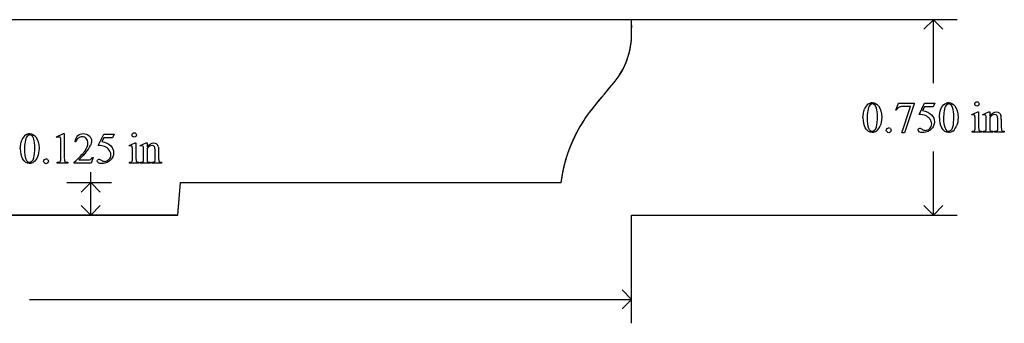
# Model space of a CAD drawing. Units: inches. Extents: x 0 to 16, y 0 to 4.3.
# Drawn here: x 12.2 to 16, y 2.6 to 3.8 of the extents above; entities that cross this region are included whole.
import ezdxf

# ---------------------------------------------------------------- set-up
doc = ezdxf.new("R2010")
doc.units = ezdxf.units.IN
doc.header["$MEASUREMENT"] = 0
doc.layers.add('MM296A v1_0', color=7, linetype='Continuous')
doc.layers.add('MM296A v1_Sketch2', color=7, linetype='Continuous')

msp = doc.modelspace()

# ---------------------------------------------------------------- linework, layer by layer
at = {"layer": 'MM296A v1_0'}
for p, q in [((14.5656, 3.7523), (9.3155, 3.7521)), ((15.8174, 3.752), (14.5657, 3.752)), ((15.7257, 3.752), (15.6891, 3.7154)), ((15.7257, 3.5081), (15.7257, 3.752)), ((15.7624, 3.7154), (15.7257, 3.752)), ((15.5809, 3.4055), (15.5916, 3.4318)), ((15.5916, 3.4318), (15.6512, 3.4318)), ((15.6049, 3.3184), (15.6381, 3.4185)), ((15.6381, 3.4185), (15.6076, 3.4185)), ((15.6512, 3.4287), (15.6141, 3.3184)), ((15.6512, 3.4318), (15.6512, 3.4287)), ((15.6703, 3.3886), (15.6916, 3.4318)), ((15.6916, 3.4179), (15.6843, 3.403)), ((15.6916, 3.4318), (15.7315, 3.4318)), ((15.7251, 3.4179), (15.6916, 3.4179)), ((15.7315, 3.4318), (15.7251, 3.4179)), ((15.5833, 3.4046), (15.5809, 3.4055)), ((15.8733, 3.3888), (15.8959, 3.398)), ((15.8744, 3.3858), (15.8733, 3.3888)), ((15.8959, 3.398), (15.8995, 3.398)), ((15.8995, 3.398), (15.8995, 3.3377)), ((15.916, 3.3888), (15.9386, 3.398)), ((15.9172, 3.3858), (15.916, 3.3888)), ((15.9386, 3.398), (15.9421, 3.398)), ((15.9421, 3.398), (15.9421, 3.3821)), ((15.9421, 3.3772), (15.9421, 3.3377)), ((15.9732, 3.3377), (15.9732, 3.3684)), ((15.9867, 3.3697), (15.9867, 3.3377)), ((15.8859, 3.3377), (15.8859, 3.3666)), ((15.9286, 3.3377), (15.9286, 3.3655)), ((12.3554, 3.302), (12.3824, 3.3151)), ((12.3566, 3.2994), (12.3554, 3.302)), ((12.3824, 3.3151), (12.3851, 3.3151)), ((12.3851, 3.3151), (12.3851, 3.2213)), ((12.5152, 3.2697), (12.5365, 3.3128)), ((12.5365, 3.2989), (12.5293, 3.284)), ((12.5365, 3.3128), (12.5764, 3.3128)), ((12.57, 3.2989), (12.5365, 3.2989)), ((12.5764, 3.3128), (12.57, 3.2989)), ((15.6141, 3.3184), (15.6049, 3.3184)), ((15.8744, 3.3207), (15.8744, 3.3237)), ((15.9109, 3.3207), (15.8744, 3.3207)), ((15.9109, 3.3237), (15.9109, 3.3207)), ((15.9172, 3.3207), (15.9172, 3.3237)), ((15.9172, 3.3237), (15.9189, 3.3237)), ((15.9543, 3.3207), (15.9172, 3.3207)), ((15.9543, 3.3237), (15.9543, 3.3207)), ((15.9611, 3.3237), (15.9626, 3.3237)), ((15.9611, 3.3207), (15.9611, 3.3237)), ((15.9982, 3.3207), (15.9611, 3.3207)), ((15.9982, 3.3237), (15.9982, 3.3207)), ((12.3716, 3.2213), (12.3716, 3.2813)), ((12.4295, 3.2838), (12.4264, 3.2838)), ((12.6343, 3.2698), (12.6569, 3.279)), ((12.6354, 3.2669), (12.6343, 3.2698)), ((12.6569, 3.279), (12.6605, 3.279)), ((12.6605, 3.279), (12.6605, 3.2187)), ((12.677, 3.2698), (12.6996, 3.279)), ((12.6782, 3.2669), (12.677, 3.2698)), ((12.6996, 3.279), (12.7031, 3.279)), ((12.7031, 3.279), (12.7031, 3.2631)), ((12.7031, 3.2583), (12.7031, 3.2187)), ((12.4966, 3.2231), (12.4888, 3.2017)), ((12.4935, 3.2231), (12.4966, 3.2231)), ((12.6469, 3.2187), (12.6469, 3.2476)), ((12.6896, 3.2187), (12.6896, 3.2466)), ((12.7342, 3.2187), (12.7342, 3.2494)), ((12.7477, 3.2507), (12.7477, 3.2187)), ((15.7257, 3.002), (15.7257, 3.246)), ((12.3573, 3.2017), (12.3573, 3.2048)), ((12.3991, 3.2017), (12.3573, 3.2017)), ((12.3991, 3.2048), (12.3991, 3.2017)), ((12.4232, 3.2017), (12.4232, 3.2048)), ((12.4888, 3.2017), (12.4232, 3.2017)), ((12.4407, 3.2141), (12.4697, 3.2141)), ((12.6354, 3.2017), (12.6354, 3.2047)), ((12.6719, 3.2017), (12.6354, 3.2017)), ((12.6719, 3.2047), (12.6719, 3.2017)), ((12.6782, 3.2017), (12.6782, 3.2047)), ((12.6782, 3.2047), (12.6799, 3.2047)), ((12.7153, 3.2017), (12.6782, 3.2017)), ((12.7153, 3.2047), (12.7153, 3.2017)), ((12.7221, 3.2017), (12.7221, 3.2047)), ((12.7221, 3.2047), (12.7236, 3.2047)), ((12.7592, 3.2017), (12.7221, 3.2017)), ((12.7592, 3.2047), (12.7592, 3.2017)), ((12.4867, 3.002), (12.4867, 3.1664)), ((12.3951, 3.127), (12.5667, 3.127)), ((12.4867, 3.127), (12.4501, 3.0904)), ((12.5234, 3.0904), (12.4867, 3.127)), ((12.8215, 3.0024), (12.8323, 3.1272)), ((12.8323, 3.1272), (14.2951, 3.1274)), ((12.4867, 3.002), (12.4501, 3.0387)), ((12.5234, 3.0387), (12.4867, 3.002)), ((15.7257, 3.002), (15.6891, 3.0387)), ((15.7624, 3.0387), (15.7257, 3.002)), ((9.3157, 3.0022), (12.8215, 3.0024)), ((12.5667, 3.002), (12.3951, 3.002)), ((14.5657, 2.5864), (14.5657, 3.002)), ((14.5657, 3.002), (15.8174, 3.002)), ((14.5657, 2.678), (14.5291, 2.7147)), ((12.251, 2.678), (14.5657, 2.678)), ((14.5291, 2.6414), (14.5657, 2.678))]:
    msp.add_line(p, q, dxfattribs=at)
for centre, radius, start, end in [((13.5197, 3.7262), 1.0462, 358.5724, 1.4276), ((14.2746, 3.6977), 0.291, 320.1957, 0.4839)]:
    msp.add_arc(centre, radius, start, end, dxfattribs=at)
at = {"layer": 'MM296A v1_0', "extrusion": (0, 0, -1)}
for centre, radius, start, end in [((-18.9904, -0.2584), 5.8645, 38.86399, 40.00257), ((-14.861, 3.0544), 0.5705, 7.3492, 40.034)]:
    msp.add_arc(centre, radius, start, end, dxfattribs=at)
at = {"layer": 'MM296A v1_0'}
for centre, major_axis, ratio, start_param, end_param in [((28.3626, -20.5019), (-12.8832, 23.9328), 0.035152, 0.004297, 0.028488), ((34.321, -24.9312), (18.7284, -28.3464), 0.02709, 3.139346, 3.156344), ((13.9011, -2.6156), (-1.8876, -6.0439), 0.041726, 3.081449, 3.124087), ((114.982, 75.4885), (99.5146, 72.1566), 0.021917, 3.125703, 3.139099), ((147.2601, 200.0188), (-131.7692, -196.7016), 0.011646, 6.265802, 6.275065), ((2.7596, -2.8369), (12.9459, 6.2122), 0.031664, 0.028436, 0.060074), ((-5.5389, -13.7834), (21.2505, 17.1555), 0.036939, 6.281669, 6.303188), ((115.2757, 75.4885), (99.5146, 72.1566), 0.021917, 3.125703, 3.139099), ((95.7588, 18.5591), (79.9909, 15.2196), 0.046872, 3.125376, 3.132675), ((147.5538, 200.0189), (-131.7693, -196.7018), 0.011646, 6.265802, 6.275065), ((12.8124, -4.0833), (-3.0702, -7.4698), 0.018286, 3.115156, 3.135833), ((15.7813, 2.9663), (-0.144, -0.4201), 0.073437, 3.018422, 3.113292), ((6.827, -23.2559), (9.1543, 26.6451), 0.011817, 6.248802, 6.268644), ((3.3723, 32.6219), (-12.1294, 29.3), 0.028934, 3.148136, 3.170636), ((13.9392, -0.173), (1.6184, 3.5087), 0.046459, 6.265653, 6.304611), ((-25.6188, 103.3521), (-41.4142, 100.0302), 0.015659, 3.145133, 3.15731), ((14.9399, 7.1831), (0.9437, -3.8562), 0.017283, 0.022147, 0.070507), ((19.2232, -9.689), (-6.9828, 13.001), 0.04768, 0.005868, 0.038707), ((11.7089, 2.3235), (-0.6595, -0.9775), 0.061717, 3.08275, 3.136187), ((45.596, -40.3193), (33.1572, -43.6169), 0.020614, 3.141268, 3.155585), ((10.9275, 4.7859), (4.9553, -1.4602), 0.015764, 6.229741, 6.267909), ((17.2085, 3.7743), (1.3061, 0.4483), 0.035255, 3.172588, 3.243953), ((7.5807, 9.8339), (8.3457, -6.5076), 0.022303, 6.254591, 6.284486), ((17.1314, 5.0759), (-1.1858, -1.7509), 0.056716, 6.250302, 6.288374), ((18.6308, 4.0408), (2.6855, 0.715), 0.02054, 3.163041, 3.218587), ((17.3202, 3.7718), (1.3305, 0.4458), 0.034373, 3.172262, 3.243823), ((111.743, 75.3695), (99.5145, 72.1566), 0.021917, 3.125703, 3.139099), ((-10.1826, -1.4167), (22.6726, 4.7136), 0.039405, 6.228462, 6.254254), ((-8.7018, -13.8957), (21.2583, 17.1488), 0.03694, 6.281685, 6.303201), ((12.2619, 2.3316), (-0.3818, -0.9359), 0.051596, 3.066716, 3.125194), ((12.4839, 2.6819), (-0.2024, -0.5856), 0.062354, 3.037462, 3.117693), ((8.888, -5.2361), (3.8488, 8.5132), 0.037086, 6.245779, 6.276351), ((144.0212, 199.9), (-131.7693, -196.7018), 0.011646, 6.265802, 6.275065), ((10.7002, -0.2919), (1.6184, 3.5087), 0.046459, 6.265653, 6.304611), ((12.1022, 5.4312), (0.5423, -2.2232), 0.022723, 0.029145, 0.092883), ((8.5743, 3.9024), (3.7941, -0.6953), 0.015133, 6.209435, 6.263656), ((13.5582, 3.9514), (1.1717, 0.743), 0.063392, 3.126225, 3.179772), ((14.0784, 3.5591), (1.6904, 0.3517), 0.02544, 3.173774, 3.251387), ((4.3417, 9.715), (8.3457, -6.5076), 0.022303, 6.254591, 6.284486), ((15.3918, 3.9218), (2.6855, 0.715), 0.02054, 3.163041, 3.218587)]:
    msp.add_ellipse(centre, major_axis=major_axis, ratio=ratio, start_param=start_param, end_param=end_param, dxfattribs=at)
for points in [[(15.4549, 3.3756), (15.4549, 3.3883), (15.4568, 3.3992), (15.4607, 3.4083)], [(15.4811, 3.4237), (15.4772, 3.4192), (15.4745, 3.412), (15.4731, 3.4023)], [(15.5068, 3.4126), (15.5048, 3.4189), (15.5023, 3.4234), (15.4992, 3.426)], [(15.6076, 3.4185), (15.6014, 3.4185), (15.597, 3.4177), (15.5944, 3.4162)], [(15.7748, 3.4237), (15.7709, 3.4192), (15.7682, 3.412), (15.7668, 3.4023)], [(15.4731, 3.4023), (15.4717, 3.3926), (15.471, 3.383), (15.471, 3.3736)], [(15.6843, 3.403), (15.6988, 3.4008), (15.7103, 3.3955), (15.7188, 3.3868)], [(15.8859, 3.3666), (15.8859, 3.3747), (15.8857, 3.38), (15.8852, 3.3824)], [(15.9286, 3.3655), (15.9286, 3.3745), (15.9284, 3.38), (15.928, 3.382)], [(15.9732, 3.3684), (15.9732, 3.3752), (15.9723, 3.3802), (15.9705, 3.3833)], [(15.9779, 3.3949), (15.9808, 3.3928), (15.9832, 3.3895), (15.9849, 3.3848)], [(15.4997, 3.3279), (15.5029, 3.3305), (15.5053, 3.335), (15.5069, 3.3412)], [(15.5473, 3.334), (15.5491, 3.3357), (15.5512, 3.3366), (15.5537, 3.3366)], [(15.7171, 3.3317), (15.7135, 3.3282), (15.7095, 3.3254), (15.7051, 3.3232)], [(15.7261, 3.3444), (15.7237, 3.3394), (15.7207, 3.3352), (15.7171, 3.3317)], [(15.7934, 3.3279), (15.7966, 3.3305), (15.799, 3.335), (15.8006, 3.3412)], [(15.9266, 3.3266), (15.9279, 3.3285), (15.9286, 3.3322), (15.9286, 3.3377)], [(15.9421, 3.3377), (15.9421, 3.3326), (15.9424, 3.3294), (15.943, 3.3282)], [(15.9729, 3.33), (15.9731, 3.3308), (15.9732, 3.3333), (15.9732, 3.3377)], [(15.9867, 3.3377), (15.9867, 3.3329), (15.9871, 3.3297), (15.9879, 3.328)], [(12.2421, 3.3047), (12.2382, 3.3002), (12.2355, 3.2931), (12.2341, 3.2833)], [(12.2678, 3.2937), (12.2658, 3.3), (12.2633, 3.3044), (12.2602, 3.307)], [(12.3716, 3.2813), (12.3716, 3.2894), (12.3713, 3.2946), (12.3708, 3.2969)], [(12.4264, 3.2838), (12.4278, 3.2939), (12.4313, 3.3016), (12.4369, 3.307)], [(15.8818, 3.3247), (15.8831, 3.3254), (15.8841, 3.3266), (15.8848, 3.3282)], [(15.9879, 3.328), (15.9885, 3.3266), (15.9894, 3.3256), (15.9908, 3.3248)], [(12.2159, 3.2566), (12.2159, 3.2693), (12.2178, 3.2802), (12.2217, 3.2894)], [(12.2341, 3.2833), (12.2327, 3.2736), (12.232, 3.264), (12.232, 3.2546)], [(12.5396, 3.2654), (12.5336, 3.2679), (12.5255, 3.2693), (12.5152, 3.2697)], [(12.5293, 3.284), (12.5437, 3.2819), (12.5552, 3.2765), (12.5637, 3.2679)], [(12.6469, 3.2476), (12.6469, 3.2558), (12.6467, 3.261), (12.6462, 3.2634)], [(12.6896, 3.2466), (12.6896, 3.2556), (12.6894, 3.2611), (12.689, 3.263)], [(12.7342, 3.2494), (12.7342, 3.2563), (12.7333, 3.2612), (12.7315, 3.2643)], [(12.7459, 3.2658), (12.7471, 3.2625), (12.7477, 3.2575), (12.7477, 3.2507)], [(12.3707, 3.2093), (12.3713, 3.2107), (12.3716, 3.2147), (12.3716, 3.2213)], [(12.3851, 3.2213), (12.3851, 3.2151), (12.3854, 3.2112), (12.3859, 3.2097)], [(12.4232, 3.2048), (12.4425, 3.2224), (12.4561, 3.2367), (12.4639, 3.2479)], [(12.4662, 3.241), (12.4526, 3.2261), (12.4441, 3.2172), (12.4407, 3.2141)], [(12.4885, 3.2174), (12.4904, 3.2188), (12.4921, 3.2207), (12.4935, 3.2231)], [(12.6876, 3.2076), (12.6889, 3.2095), (12.6896, 3.2132), (12.6896, 3.2187)], [(12.7031, 3.2187), (12.7031, 3.2136), (12.7034, 3.2105), (12.704, 3.2093)], [(12.7339, 3.211), (12.7341, 3.2118), (12.7342, 3.2144), (12.7342, 3.2187)], [(12.7477, 3.2187), (12.7477, 3.2139), (12.7481, 3.2107), (12.7489, 3.209)], [(12.3675, 3.2061), (12.369, 3.2069), (12.3701, 3.208), (12.3707, 3.2093)], [(12.562, 3.2127), (12.5584, 3.2092), (12.5544, 3.2064), (12.55, 3.2043)], [(12.704, 3.2093), (12.7048, 3.2077), (12.7058, 3.2065), (12.7072, 3.2058)], [(12.7489, 3.209), (12.7495, 3.2077), (12.7504, 3.2066), (12.7518, 3.2058)], [(12.7518, 3.2058), (12.7531, 3.2051), (12.7556, 3.2047), (12.7592, 3.2047)]]:
    msp.add_open_spline(points, degree=3, dxfattribs=at)
for points, knots in [([(15.4759, 3.4288), (15.4808, 3.4323), (15.4859, 3.4341), (15.4911, 3.4341), (15.4997, 3.4341), (15.5073, 3.4298), (15.5141, 3.4211)], [2, 2, 2, 2, 3, 3, 3, 4, 4, 4, 4]), ([(15.4992, 3.426), (15.4969, 3.4278), (15.4942, 3.4287), (15.491, 3.4287), (15.4873, 3.4287), (15.484, 3.427), (15.4811, 3.4237)], [7, 7, 7, 7, 8, 8, 8, 9, 9, 9, 9]), ([(15.5069, 3.3412), (15.5095, 3.3506), (15.5107, 3.3638), (15.5107, 3.3809), (15.5107, 3.3936), (15.5094, 3.4042), (15.5068, 3.4126)], [4, 4, 4, 4, 5, 5, 5, 6, 6, 6, 6]), ([(15.5141, 3.4211), (15.5225, 3.4103), (15.5268, 3.3957), (15.5268, 3.3773), (15.5268, 3.3644), (15.5249, 3.3535), (15.5212, 3.3445)], [4, 4, 4, 4, 5, 5, 5, 6, 6, 6, 6]), ([(15.7486, 3.3756), (15.7486, 3.3883), (15.7505, 3.3992), (15.7581, 3.4175), (15.7632, 3.4243), (15.7696, 3.4288)], [0, 0, 0, 0, 1, 1, 2, 2, 2, 2]), ([(15.7696, 3.4288), (15.7745, 3.4323), (15.7796, 3.4341), (15.7848, 3.4341), (15.7933, 3.4341), (15.801, 3.4298), (15.8078, 3.4211)], [2, 2, 2, 2, 3, 3, 3, 4, 4, 4, 4]), ([(15.7928, 3.426), (15.7906, 3.4278), (15.7879, 3.4287), (15.7847, 3.4287), (15.781, 3.4287), (15.7777, 3.427), (15.7748, 3.4237)], [7, 7, 7, 7, 8, 8, 8, 9, 9, 9, 9]), ([(15.8006, 3.3412), (15.8031, 3.3506), (15.8044, 3.3638), (15.8044, 3.3809), (15.8044, 3.3936), (15.8031, 3.4042), (15.8005, 3.4126)], [4, 4, 4, 4, 5, 5, 5, 6, 6, 6, 6]), ([(15.8078, 3.4211), (15.8162, 3.4103), (15.8205, 3.3957), (15.8205, 3.3773), (15.8205, 3.3644), (15.8186, 3.3535), (15.8149, 3.3445)], [4, 4, 4, 4, 5, 5, 5, 6, 6, 6, 6]), ([(15.8986, 3.423), (15.897, 3.4214), (15.895, 3.4206), (15.8904, 3.4206), (15.8885, 3.4214), (15.8852, 3.4247), (15.8844, 3.4266), (15.8844, 3.4289), (15.8844, 3.4312), (15.8852, 3.4332), (15.8868, 3.4348), (15.8884, 3.4364), (15.8904, 3.4372), (15.8927, 3.4372)], [3, 3, 3, 3, 4, 4, 5, 5, 6, 6, 6, 7, 7, 7, 8, 8, 8, 8]), ([(15.8927, 3.4372), (15.895, 3.4372), (15.897, 3.4364), (15.8986, 3.4348), (15.9002, 3.4332), (15.901, 3.4312), (15.901, 3.4289), (15.901, 3.4266), (15.9002, 3.4247), (15.8986, 3.423)], [0, 0, 0, 0, 1, 1, 1, 2, 2, 2, 3, 3, 3, 3]), ([(15.7118, 3.3344), (15.7166, 3.3393), (15.719, 3.3451), (15.719, 3.3521), (15.719, 3.3588), (15.7169, 3.3651), (15.7125, 3.3709)], [14, 14, 14, 14, 15, 15, 15, 16, 16, 16, 16]), ([(15.7188, 3.3868), (15.726, 3.3794), (15.7297, 3.3707), (15.7297, 3.3606), (15.7297, 3.3548), (15.7285, 3.3494), (15.7261, 3.3444)], [1, 1, 1, 1, 2, 2, 2, 3, 3, 3, 3]), ([(15.8834, 3.386), (15.8826, 3.3867), (15.8814, 3.3871), (15.88, 3.3871), (15.8785, 3.3871), (15.8766, 3.3867), (15.8744, 3.3858)], [12, 12, 12, 12, 13, 13, 13, 14, 14, 14, 14]), ([(15.9261, 3.386), (15.9253, 3.3867), (15.9241, 3.3871), (15.9227, 3.3871), (15.9212, 3.3871), (15.9194, 3.3867), (15.9172, 3.3858)], [32, 32, 32, 32, 33, 33, 33, 34, 34, 34, 34]), ([(15.9421, 3.3821), (15.9509, 3.3927), (15.9593, 3.398), (15.9673, 3.398), (15.9714, 3.398), (15.9749, 3.3969), (15.9779, 3.3949)], [0, 0, 0, 0, 1, 1, 1, 2, 2, 2, 2]), ([(15.9705, 3.3833), (15.9687, 3.3863), (15.9658, 3.3879), (15.9616, 3.3879), (15.9551, 3.3879), (15.9486, 3.3843), (15.9421, 3.3772)], [17, 17, 17, 17, 18, 18, 18, 19, 19, 19, 19]), ([(15.507, 3.3248), (15.5012, 3.3208), (15.4957, 3.3187), (15.4903, 3.3187), (15.4797, 3.3187), (15.4709, 3.325), (15.4638, 3.3375)], [7, 7, 7, 7, 8, 8, 8, 9, 9, 9, 9]), ([(15.4766, 3.3361), (15.4797, 3.328), (15.4844, 3.3239), (15.4906, 3.3239), (15.4935, 3.3239), (15.4966, 3.3252), (15.4997, 3.3279)], [1, 1, 1, 1, 2, 2, 2, 3, 3, 3, 3]), ([(15.5473, 3.3211), (15.5455, 3.3228), (15.5446, 3.325), (15.5446, 3.3275), (15.5446, 3.3301), (15.5455, 3.3322), (15.5473, 3.334)], [5, 5, 5, 5, 6, 6, 6, 7, 7, 7, 7]), ([(15.5602, 3.3339), (15.562, 3.3322), (15.5628, 3.33), (15.5628, 3.3275), (15.5628, 3.325), (15.5619, 3.3228), (15.5602, 3.3211)], [1, 1, 1, 1, 2, 2, 2, 3, 3, 3, 3]), ([(15.7051, 3.3232), (15.6988, 3.3202), (15.6924, 3.3187), (15.6857, 3.3187), (15.6791, 3.3187), (15.6742, 3.3199), (15.6682, 3.3244), (15.6666, 3.3269), (15.6666, 3.3296), (15.6666, 3.3312), (15.6673, 3.3325), (15.6685, 3.3337)], [5, 5, 5, 5, 6, 6, 6, 7, 7, 8, 8, 8, 9, 9, 9, 9]), ([(15.6685, 3.3337), (15.6698, 3.3349), (15.6714, 3.3354), (15.6733, 3.3354), (15.6747, 3.3354), (15.6759, 3.3352), (15.6781, 3.3344), (15.6799, 3.3332), (15.6825, 3.3314)], [9, 9, 9, 9, 10, 10, 10, 11, 11, 12, 12, 12, 12]), ([(15.6825, 3.3314), (15.6866, 3.3286), (15.6907, 3.3272), (15.6949, 3.3272), (15.7013, 3.3272), (15.7069, 3.3296), (15.7118, 3.3344)], [12, 12, 12, 12, 13, 13, 13, 14, 14, 14, 14]), ([(15.8007, 3.3248), (15.7949, 3.3208), (15.7893, 3.3187), (15.784, 3.3187), (15.7734, 3.3187), (15.7646, 3.325), (15.7575, 3.3375)], [7, 7, 7, 7, 8, 8, 8, 9, 9, 9, 9]), ([(15.7703, 3.3361), (15.7734, 3.328), (15.7781, 3.3239), (15.7842, 3.3239), (15.7872, 3.3239), (15.7902, 3.3252), (15.7934, 3.3279)], [1, 1, 1, 1, 2, 2, 2, 3, 3, 3, 3]), ([(15.8995, 3.3377), (15.8995, 3.333), (15.8999, 3.3298), (15.9012, 3.3267), (15.9022, 3.3256), (15.9036, 3.3248)], [0, 0, 0, 0, 1, 1, 2, 2, 2, 2]), ([(12.2369, 3.3098), (12.2418, 3.3134), (12.2469, 3.3151), (12.2521, 3.3151), (12.2607, 3.3151), (12.2683, 3.3108), (12.2751, 3.3021)], [2, 2, 2, 2, 3, 3, 3, 4, 4, 4, 4]), ([(12.2602, 3.307), (12.2579, 3.3088), (12.2552, 3.3097), (12.2521, 3.3097), (12.2483, 3.3097), (12.245, 3.3081), (12.2421, 3.3047)], [7, 7, 7, 7, 8, 8, 8, 9, 9, 9, 9]), ([(12.2679, 3.2222), (12.2705, 3.2316), (12.2717, 3.2449), (12.2717, 3.262), (12.2717, 3.2746), (12.2704, 3.2852), (12.2678, 3.2937)], [4, 4, 4, 4, 5, 5, 5, 6, 6, 6, 6]), ([(12.2751, 3.3021), (12.2835, 3.2914), (12.2878, 3.2768), (12.2878, 3.2584), (12.2878, 3.2455), (12.2859, 3.2345), (12.2822, 3.2255)], [4, 4, 4, 4, 5, 5, 5, 6, 6, 6, 6]), ([(12.3687, 3.3007), (12.3677, 3.3015), (12.3665, 3.302), (12.365, 3.302), (12.363, 3.302), (12.3602, 3.3011), (12.3566, 3.2994)], [12, 12, 12, 12, 13, 13, 13, 14, 14, 14, 14]), ([(12.4369, 3.307), (12.4426, 3.3124), (12.4497, 3.3151), (12.4581, 3.3151), (12.4671, 3.3151), (12.4747, 3.3122), (12.4807, 3.3065)], [8, 8, 8, 8, 9, 9, 9, 10, 10, 10, 10]), ([(12.4693, 3.2958), (12.465, 3.3003), (12.4598, 3.3026), (12.4538, 3.3026), (12.4483, 3.3026), (12.4434, 3.301), (12.4391, 3.2978)], [3, 3, 3, 3, 4, 4, 4, 5, 5, 5, 5]), ([(12.4639, 3.2479), (12.4718, 3.259), (12.4757, 3.2692), (12.4757, 3.2784), (12.4757, 3.2855), (12.4736, 3.2913), (12.4693, 3.2958)], [1, 1, 1, 1, 2, 2, 2, 3, 3, 3, 3]), ([(12.4807, 3.3065), (12.4867, 3.3007), (12.4898, 3.2938), (12.4898, 3.286), (12.4898, 3.2803), (12.4884, 3.2747), (12.4858, 3.2691)], [10, 10, 10, 10, 11, 11, 11, 12, 12, 12, 12]), ([(12.6478, 3.3041), (12.6462, 3.3057), (12.6454, 3.3077), (12.6454, 3.31), (12.6454, 3.3123), (12.6462, 3.3142), (12.6478, 3.3158), (12.6494, 3.3175), (12.6514, 3.3183), (12.6537, 3.3183)], [5, 5, 5, 5, 6, 6, 6, 7, 7, 7, 8, 8, 8, 8]), ([(12.6537, 3.3183), (12.656, 3.3183), (12.658, 3.3175), (12.6596, 3.3158), (12.6612, 3.3142), (12.662, 3.3123), (12.662, 3.31), (12.662, 3.3077), (12.6612, 3.3057), (12.6596, 3.3041), (12.658, 3.3024), (12.656, 3.3016), (12.6514, 3.3016), (12.6495, 3.3024), (12.6478, 3.3041)], [0, 0, 0, 0, 1, 1, 1, 2, 2, 2, 3, 3, 3, 4, 4, 5, 5, 5, 5]), ([(15.5602, 3.3211), (15.5584, 3.3193), (15.5562, 3.3184), (15.5512, 3.3184), (15.5491, 3.3193), (15.5473, 3.3211)], [3, 3, 3, 3, 4, 4, 5, 5, 5, 5]), ([(15.9626, 3.3237), (15.9661, 3.3237), (15.9686, 3.3242), (15.9713, 3.3263), (15.9723, 3.3279), (15.9729, 3.33)], [12, 12, 12, 12, 13, 13, 14, 14, 14, 14]), ([(12.5637, 3.2679), (12.5709, 3.2604), (12.5746, 3.2517), (12.5746, 3.2416), (12.5746, 3.2358), (12.5734, 3.2304), (12.5686, 3.2204), (12.5656, 3.2162), (12.562, 3.2127)], [1, 1, 1, 1, 2, 2, 2, 3, 3, 4, 4, 4, 4]), ([(12.6444, 3.2671), (12.6436, 3.2678), (12.6424, 3.2681), (12.641, 3.2681), (12.6395, 3.2681), (12.6376, 3.2677), (12.6354, 3.2669)], [12, 12, 12, 12, 13, 13, 13, 14, 14, 14, 14]), ([(12.6871, 3.267), (12.6863, 3.2678), (12.6851, 3.2681), (12.6837, 3.2681), (12.6822, 3.2681), (12.6804, 3.2677), (12.6782, 3.2669)], [32, 32, 32, 32, 33, 33, 33, 34, 34, 34, 34]), ([(12.7031, 3.2631), (12.7119, 3.2737), (12.7203, 3.279), (12.7283, 3.279), (12.7324, 3.279), (12.7359, 3.278), (12.7389, 3.2759)], [0, 0, 0, 0, 1, 1, 1, 2, 2, 2, 2]), ([(12.7315, 3.2643), (12.7297, 3.2674), (12.7268, 3.2689), (12.7226, 3.2689), (12.7161, 3.2689), (12.7096, 3.2654), (12.7031, 3.2583)], [17, 17, 17, 17, 18, 18, 18, 19, 19, 19, 19]), ([(12.2822, 3.2255), (12.2785, 3.2165), (12.2738, 3.2099), (12.2622, 3.2018), (12.2567, 3.1998), (12.2513, 3.1998), (12.2407, 3.1998), (12.2319, 3.206), (12.2248, 3.2185)], [6, 6, 6, 6, 7, 7, 8, 8, 8, 9, 9, 9, 9]), ([(12.2376, 3.2171), (12.2407, 3.209), (12.2454, 3.2049), (12.2516, 3.2049), (12.2545, 3.2049), (12.2576, 3.2063), (12.2639, 3.2116), (12.2663, 3.216), (12.2679, 3.2222)], [1, 1, 1, 1, 2, 2, 2, 3, 3, 4, 4, 4, 4]), ([(12.3083, 3.2021), (12.3065, 3.2039), (12.3056, 3.206), (12.3056, 3.2085), (12.3056, 3.2111), (12.3065, 3.2133), (12.3083, 3.215), (12.3101, 3.2168), (12.3122, 3.2176), (12.3147, 3.2176)], [5, 5, 5, 5, 6, 6, 6, 7, 7, 7, 8, 8, 8, 8]), ([(12.4697, 3.2141), (12.4756, 3.2141), (12.4797, 3.2143), (12.4845, 3.2152), (12.4866, 3.2161), (12.4885, 3.2174)], [15, 15, 15, 15, 16, 16, 17, 17, 17, 17]), ([(12.5567, 3.2155), (12.5615, 3.2203), (12.5639, 3.2262), (12.5639, 3.2331), (12.5639, 3.2398), (12.5618, 3.2461), (12.5574, 3.2519)], [14, 14, 14, 14, 15, 15, 15, 16, 16, 16, 16]), ([(12.6605, 3.2187), (12.6605, 3.214), (12.6609, 3.2109), (12.6622, 3.2078), (12.6632, 3.2066), (12.6659, 3.2051), (12.6684, 3.2047), (12.6719, 3.2047)], [0, 0, 0, 0, 1, 1, 2, 2, 3, 3, 3, 3]), ([(12.3212, 3.215), (12.323, 3.2132), (12.3238, 3.2111), (12.3238, 3.206), (12.3229, 3.2039), (12.3194, 3.2003), (12.3172, 3.1994), (12.3122, 3.1994), (12.3101, 3.2003), (12.3083, 3.2021)], [1, 1, 1, 1, 2, 2, 3, 3, 4, 4, 5, 5, 5, 5]), ([(12.55, 3.2043), (12.5437, 3.2013), (12.5373, 3.1998), (12.5306, 3.1998), (12.524, 3.1998), (12.5191, 3.2009), (12.5131, 3.2054), (12.5116, 3.2079), (12.5116, 3.2107), (12.5116, 3.2122), (12.5122, 3.2136), (12.5134, 3.2147)], [5, 5, 5, 5, 6, 6, 6, 7, 7, 8, 8, 8, 9, 9, 9, 9]), ([(12.5134, 3.2147), (12.5147, 3.2159), (12.5163, 3.2165), (12.5182, 3.2165), (12.5196, 3.2165), (12.5209, 3.2163), (12.523, 3.2154), (12.5248, 3.2143), (12.5274, 3.2125)], [9, 9, 9, 9, 10, 10, 10, 11, 11, 12, 12, 12, 12]), ([(12.5274, 3.2125), (12.5315, 3.2096), (12.5356, 3.2082), (12.5398, 3.2082), (12.5462, 3.2082), (12.5518, 3.2106), (12.5567, 3.2155)], [12, 12, 12, 12, 13, 13, 13, 14, 14, 14, 14]), ([(12.6354, 3.2047), (12.6391, 3.2047), (12.6416, 3.205), (12.6441, 3.2065), (12.6451, 3.2076), (12.6458, 3.2093)], [6, 6, 6, 6, 7, 7, 8, 8, 8, 8]), ([(12.7236, 3.2047), (12.7271, 3.2047), (12.7296, 3.2052), (12.7323, 3.2073), (12.7333, 3.2089), (12.7339, 3.211)], [12, 12, 12, 12, 13, 13, 14, 14, 14, 14])]:
    msp.add_open_spline(points, degree=3, knots=knots, dxfattribs=at)
at = {"layer": 'MM296A v1_Sketch2'}
for p, q in [((14.5656, 3.7523), (9.3156, 3.7522)), ((12.8212, 3.0022), (12.8322, 3.1273)), ((12.8322, 3.1273), (14.2951, 3.1274)), ((9.3156, 3.0022), (12.8212, 3.0022))]:
    msp.add_line(p, q, dxfattribs=at)
for points in [[(14.5598, 3.6377), (14.56, 3.6395), (14.5605, 3.6428), (14.5612, 3.6475), (14.562, 3.6531), (14.5629, 3.6588), (14.5636, 3.6633), (14.5641, 3.6669), (14.5645, 3.6699), (14.5648, 3.6729), (14.5649, 3.6765), (14.5651, 3.6814), (14.5651, 3.6879), (14.5652, 3.6965), (14.5653, 3.7071), (14.5654, 3.7199), (14.5655, 3.7319), (14.5655, 3.7417), (14.5656, 3.7487), (14.5656, 3.7523)], [(14.2951, 3.1274), (14.2953, 3.1285), (14.2956, 3.1309), (14.2962, 3.1347), (14.2971, 3.1404), (14.2984, 3.1485), (14.2999, 3.1576), (14.3017, 3.1675), (14.3038, 3.1781), (14.3062, 3.1892), (14.3089, 3.2005), (14.3121, 3.212), (14.3156, 3.2236), (14.3193, 3.2349), (14.3233, 3.2462), (14.3274, 3.2573), (14.3317, 3.2683), (14.3362, 3.2794), (14.3412, 3.2908), (14.3466, 3.3026), (14.3526, 3.3148), (14.3593, 3.3275), (14.3665, 3.3404), (14.3743, 3.3534), (14.3824, 3.3663), (14.3908, 3.3788), (14.3994, 3.3908), (14.4082, 3.4023), (14.4172, 3.4136), (14.4265, 3.4248), (14.436, 3.4362), (14.4457, 3.4478), (14.4555, 3.4597), (14.4654, 3.4717), (14.4751, 3.4836), (14.4844, 3.4951), (14.4933, 3.5059), (14.5014, 3.5159), (14.5089, 3.5253), (14.5157, 3.5342), (14.522, 3.5432), (14.5279, 3.5527), (14.5335, 3.5632), (14.539, 3.5749), (14.5443, 3.5881), (14.5495, 3.6028), (14.5536, 3.6159), (14.5567, 3.6265), (14.5588, 3.6339), (14.5598, 3.6377)]]:
    msp.add_open_spline(points, degree=5, dxfattribs=at)

doc.saveas('drawing.dxf')
